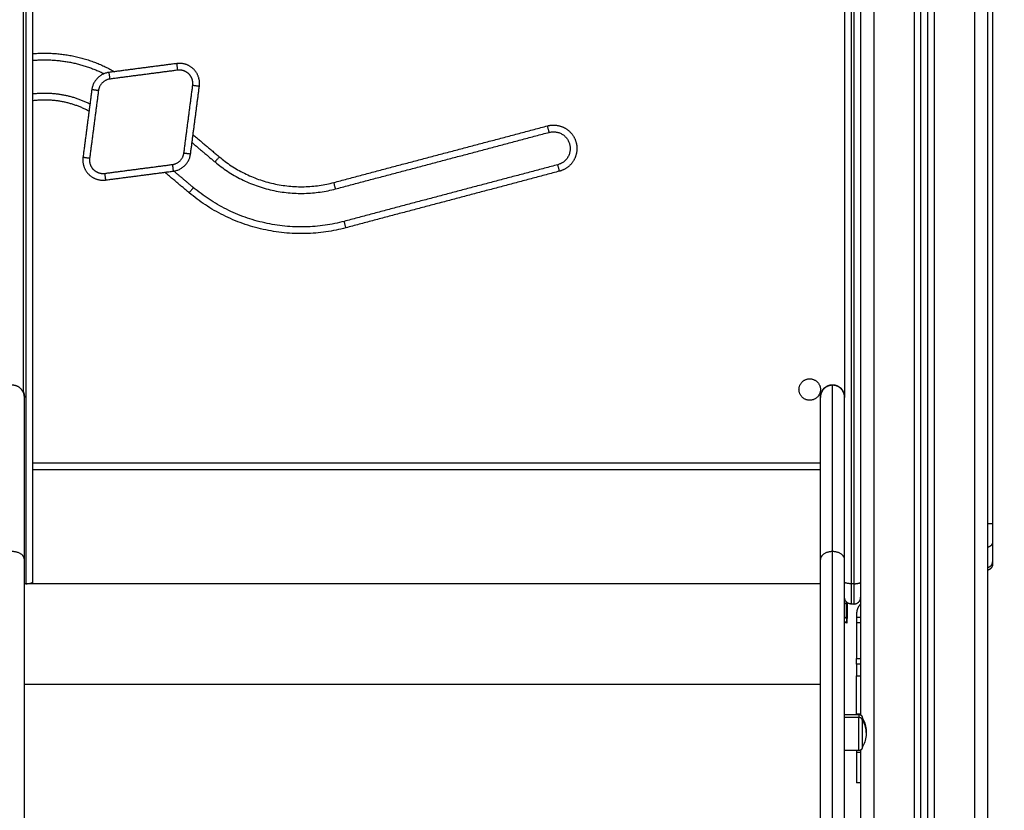
# Model space of a CAD drawing. Units: millimetres. Extents: x -4.8 to 7.8, y 0 to 13.
# Drawn here: x -2.8 to -2.1, y 8.6 to 9.1 of the extents above; entities that cross this region are included whole.
import ezdxf

# ---------------------------------------------------------------- set-up
doc = ezdxf.new("R2010")
doc.units = ezdxf.units.MM
doc.layers.add('DIASTASEIS', color=253, linetype='Continuous', lineweight=5)
doc.layers.add('Make2D$Visible$Curves', color=7, linetype='Continuous')
doc.layers.add('Make2D$Visible$Tangents', color=8, linetype='Continuous')
doc.styles.get("Standard").update_dxf_attribs({"font": 'ARIALN.TTF'})
doc.dimstyles.get("Standard").update_dxf_attribs({"dimtxt": 0.18, "dimasz": 0.15, "dimexe": 0.1, "dimexo": 0, "dimgap": 0.09, "dimtad": 0, "dimzin": 0, "dimdsep": 46, "dimtxsty": 'Standard', "dimblk": 'OBLIQUE', "dimcen": 0.09, "dimadec": 0, "dimazin": 0, "dimtfac": 1, "dimtofl": 0, "dimtmove": 0, "dimatfit": 3, "dimldrblk": 'OBLIQUE', "dimfxl": 1, "dimtolj": 1, "dimtzin": 0, "dimarcsym": 0})

# ---------------------------------------------------------------- blocks, each defined once
blk = doc.blocks.new('S118_B-B')
at = {"layer": 'Make2D$Visible$Curves', "lineweight": -3}
for points, degree in [([(467.14472, 5161.81121), (467.14472, 5163.15741), (467.14472, 5164.50361)], 2), ([(467.14972, 5164.50313), (467.14972, 5163.15717), (467.14972, 5161.81121)], 2), ([(467.19472, 5161.81121), (467.19472, 5163.1266), (467.19472, 5164.44198)], 2), ([(467.19822, 5163.52021), (467.19822, 5163.14321), (467.19822, 5162.76621)], 2), ([(466.48172, 5163.26576), (466.48172, 5162.99416), (466.48172, 5162.72257)], 2), ([(467.08772, 5163.26576), (467.08772, 5163.06309), (467.08772, 5162.86042)], 2), ([(467.09972, 5163.26576), (467.09972, 5162.99416), (467.09972, 5162.72257)], 2), ([(466.5895, 5163.10939), (466.56423, 5163.1061), (466.53896, 5163.1028)], 2), ([(466.59973, 5163.04204), (466.60302, 5163.06731), (466.60632, 5163.09258)], 2), ([(466.52603, 5163.08987), (466.52273, 5163.0646), (466.51944, 5163.03933)], 2), ([(466.70793, 5163.01585), (466.78762, 5163.03696), (466.86731, 5163.05808)], 2), ([(466.60081, 5163.05039), (466.60939, 5163.04318), (466.61796, 5163.03597)], 2), ([(466.87372, 5163.03392), (466.79403, 5163.0128), (466.71434, 5162.99168)], 2), ([(466.53625, 5163.02251), (466.56152, 5163.02581), (466.58679, 5163.02911)], 2), ([(466.60187, 5163.01684), (466.59454, 5163.023), (466.58721, 5163.02917)], 2), ([(467.06972, 5162.86042), (467.06972, 5162.86061), (467.06972, 5162.86081)], 2), ([(467.06972, 5162.80621), (466.77572, 5162.80621), (466.48172, 5162.80621)], 2), ([(467.19822, 5162.75279), (467.19822, 5162.74529), (467.19822, 5162.73779)], 2), ([(466.47672, 5162.72136), (466.47622, 5162.72136), (466.47572, 5162.72136)], 2), ([(467.06972, 5162.72121), (466.77272, 5162.72121), (466.47572, 5162.72121)], 2), ([(466.63472, 5162.72121), (466.55522, 5162.72121), (466.47572, 5162.72121)], 2), ([(467.09972, 5162.71121), (467.09972, 5162.66737), (467.09972, 5162.62353)], 2), ([(467.08772, 5162.70607), (467.08818, 5162.70653), (467.08864, 5162.70699), (467.0891, 5162.70745)], 3), ([(467.0891, 5162.70745), (467.08926, 5162.70745), (467.08942, 5162.70745)], 2), ([(467.09472, 5162.70621), (467.09372, 5162.70621), (467.09272, 5162.70621)], 2), ([(467.08972, 5162.69548), (467.08941, 5162.69548), (467.0891, 5162.69548)], 2), ([(467.09672, 5162.69907), (467.09672, 5162.68226), (467.09672, 5162.66546)], 2), ([(467.09972, 5162.69621), (467.09822, 5162.69621), (467.09672, 5162.69621)], 2), ([(467.0891, 5162.69188), (467.08864, 5162.69235), (467.08818, 5162.69281), (467.08772, 5162.69327)], 3), ([(467.09972, 5162.66146), (467.09822, 5162.66146), (467.09672, 5162.66146)], 2), ([(467.08772, 5162.62389), (467.09307, 5162.62389), (467.09842, 5162.62389)], 2), ([(467.09842, 5162.59689), (467.09307, 5162.59689), (467.08772, 5162.59689)], 2), ([(467.09972, 5162.59726), (467.09972, 5162.49932), (467.09972, 5162.40139)], 2), ([(467.09972, 5162.57271), (467.09822, 5162.57271), (467.09672, 5162.57271)], 2)]:
    blk.add_open_spline(points, degree=degree, dxfattribs=at)
for points, weights in [([(466.48172, 5163.11175), (466.50987, 5163.11434), (466.53521, 5163.10181)], [0.927885250434, 0.901131256935, 0.945097470822]), ([(466.53896, 5163.1028), (466.52752, 5163.10131), (466.52603, 5163.08987)], [1, 0.792623989105, 1]), ([(466.52463, 5163.07915), (466.50431, 5163.08939), (466.48172, 5163.0866)], [0.946329067525, 0.89824019122, 0.93110827026]), ([(466.58679, 5163.02911), (466.59823, 5163.0306), (466.59973, 5163.04204)], [1, 0.792623989105, 1]), ([(466.61796, 5163.03597), (466.65772, 5163.00254), (466.70793, 5163.01585)], [1, 0.887411376998, 1]), ([(466.71434, 5162.99168), (466.65157, 5162.97505), (466.60187, 5163.01684)], [1, 0.887411376998, 1]), ([(466.47472, 5162.86493), (466.47572, 5162.86299), (466.47572, 5162.86081)], [0.874326902495, 0.908709626718, 1]), ([(467.06972, 5162.86081), (467.06972, 5162.86981), (467.07872, 5162.86981)], [1, 0.707106781187, 1]), ([(467.07872, 5162.86981), (467.08772, 5162.86981), (467.08772, 5162.86081)], [1, 0.707106781187, 1]), ([(466.47572, 5162.73931), (466.47572, 5162.86017), (466.47572, 5162.86042)], [1, 0.913597550076, 1]), ([(467.06972, 5162.73931), (467.06972, 5162.86017), (467.06972, 5162.86042)], [1, 0.913597550076, 1]), ([(467.08772, 5162.73931), (467.08772, 5162.86017), (467.08772, 5162.86042)], [1, 0.913597550076, 1]), ([(467.19822, 5162.76621), (467.19822, 5162.75694), (467.19822, 5162.75279)], [1, 0.85065080835, 1]), ([(467.19822, 5162.75121), (467.19822, 5162.75121), (467.19789, 5162.75121)], [1, 0.929569956434, 0.893011581572]), ([(466.47572, 5162.21996), (466.47572, 5162.47742), (466.47572, 5162.73931)], [1, 0.999956679231, 1]), ([(467.06972, 5162.21996), (467.06972, 5162.47742), (467.06972, 5162.73931)], [1, 0.999956679231, 1]), ([(467.08772, 5162.21996), (467.08772, 5162.47742), (467.08772, 5162.73931)], [1, 0.999956679231, 1]), ([(467.19822, 5162.73779), (467.19822, 5162.73621), (467.19822, 5162.73621)], [1, 0.97324898947, 1]), ([(466.47672, 5162.72136), (466.47672, 5162.72129), (466.47672, 5162.72121)], [1, 0.99871858892, 0.997452683567]), ([(466.48172, 5162.72257), (466.48172, 5162.72188), (466.48172, 5162.72121)], [1, 0.983983602275, 0.970389599098]), ([(467.09972, 5162.72257), (467.09972, 5162.71121), (467.09972, 5162.71121)], [1, 0.788205437996, 1]), ([(467.09272, 5162.70621), (467.08772, 5162.70621), (467.08772, 5162.71121)], [1, 0.707106781025, 1]), ([(467.09472, 5162.70621), (467.09972, 5162.70621), (467.09972, 5162.71121)], [1, 0.707106781025, 1]), ([(467.09972, 5162.70621), (467.09672, 5162.70327), (467.09672, 5162.69907)], [1, 0.921954445729, 1]), ([(467.0891, 5162.69548), (467.0891, 5162.69188), (467.0891, 5162.69188)], [1, 0.876935704358, 1]), ([(467.08972, 5162.69188), (467.08972, 5162.69188), (467.08972, 5162.69548)], [0.863708983609, 0.814988482144, 1]), ([(467.09672, 5162.66146), (467.09672, 5162.66146), (467.09672, 5162.66546)], [1, 0.707106781187, 1]), ([(467.09672, 5162.62406), (467.09672, 5162.63842), (467.09672, 5162.65264)], [1, 0.99760447413, 1]), ([(467.09672, 5162.62406), (467.09672, 5162.62397), (467.09672, 5162.62389)], [1, 0.99998641764, 0.9999729893]), ([(467.10092, 5162.61966), (467.10092, 5162.62139), (467.10092, 5162.62139)], [1, 0.892118299042, 0.863708983609]), ([(467.09672, 5162.59689), (467.09672, 5162.59618), (467.09672, 5162.59547)], [0.999772016079, 0.99987999648, 1])]:
    blk.add_rational_spline(points, weights, degree=2, dxfattribs=at)
for points, weights, degree, knots in [([(466.60632, 5163.09258), (466.60727, 5163.0999), (466.60205, 5163.10513), (466.59683, 5163.11035), (466.5895, 5163.10939)], [1, 0.897137325288, 1, 0.897137325288, 1], 2, [0, 0, 0, 9.150929, 9.150929, 18.301858, 18.301858, 18.301858]), ([(466.86731, 5163.05808), (466.8794, 5163.06128), (466.8826, 5163.0492), (466.8858, 5163.03712), (466.87372, 5163.03392)], [1, 0.707106768181, 1, 0.707106768181, 1], 2, [0, 0, 0, 27.488764, 27.488764, 54.977529, 54.977529, 54.977529]), ([(466.51944, 5163.03933), (466.51848, 5163.03201), (466.52371, 5163.02678), (466.52893, 5163.02156), (466.53625, 5163.02251)], [1, 0.897137325288, 1, 0.897137325288, 1], 2, [0, 0, 0, 9.150929, 9.150929, 18.301858, 18.301858, 18.301858]), ([(467.06972, 5162.86621), (467.06972, 5162.87421), (467.06172, 5162.87421), (467.05372, 5162.87421), (467.05372, 5162.86621), (467.05372, 5162.85821), (467.06172, 5162.85821), (467.06972, 5162.85821), (467.06972, 5162.86621)], [1, 0.707106781187, 1, 0.707106781187, 1, 0.707106781187, 1, 0.707106781187, 1], 2, [-9377.159309, -9377.159309, -9377.159309, -9364.592939, -9364.592939, -9352.026568, -9352.026568, -9339.460197, -9339.460197, -9326.893827, -9326.893827, -9326.893827]), ([(466.47572, 5162.86042), (466.47572, 5162.86415), (466.47308, 5162.86678), (466.47044, 5162.86942), (466.46672, 5162.86942)], [1, 0.923879491646, 1, 0.923879491646, 1], 2, [0, 0, 0, 7.068585, 7.068585, 14.137171, 14.137171, 14.137171]), ([(467.07872, 5162.86942), (467.07499, 5162.86942), (467.07235, 5162.86678), (467.06972, 5162.86415), (467.06972, 5162.86042)], [1, 0.923879491646, 1, 0.923879491646, 1], 2, [0, 0, 0, 7.068585, 7.068585, 14.137171, 14.137171, 14.137171]), ([(467.08772, 5162.86042), (467.08772, 5162.86415), (467.08508, 5162.86678), (467.08244, 5162.86942), (467.07872, 5162.86942)], [1, 0.923879491646, 1, 0.923879491646, 1], 2, [0, 0, 0, 7.068585, 7.068585, 14.137171, 14.137171, 14.137171]), ([(467.19822, 5162.73621), (467.19822, 5162.73621), (467.19821, 5162.73606), (467.19821, 5162.73601), (467.19821, 5162.73596), (467.1982, 5162.73581), (467.19819, 5162.73571), (467.19817, 5162.7355), (467.19815, 5162.7354), (467.19807, 5162.73498), (467.19798, 5162.73467), (467.19761, 5162.73373), (467.19724, 5162.73316), (467.19675, 5162.73267), (467.19617, 5162.7321), (467.19548, 5162.73168), (467.19472, 5162.73144)], [1, 1, 1, 1, 1, 1, 1, 1, 1, 1, 1, 1, 1, 1, 1, 1.0200183757, 1.06005512709], 3, [0, 0, 0, 0, 0.001927, 0.001927, 0.156979, 0.156979, 0.474283, 0.474283, 0.798412, 0.798412, 1.808619, 1.808619, 3.942857, 3.942857, 3.942857, 6.326371, 6.326371, 6.326371, 6.326371]), ([(467.0891, 5162.69548), (467.0891, 5162.69937), (467.0891, 5162.70341), (467.0891, 5162.70745), (467.0891, 5162.70745)], [1, 0.860409120561, 1, 0.860409120561, 1], 2, [0, 0, 0, 8.325659, 8.325659, 16.651317, 16.651317, 16.651317]), ([(467.08972, 5162.70721), (467.08972, 5162.70637), (467.08972, 5162.70341), (467.08972, 5162.69937), (467.08972, 5162.69548)], [0.949110386292, 0.893879081073, 1, 0.860409120561, 1], 2, [9.80224, 9.80224, 9.80224, 16.13164, 16.13164, 24.457299, 24.457299, 24.457299]), ([(467.09672, 5162.66146), (467.09672, 5162.66146), (467.09672, 5162.6588), (467.09672, 5162.65614), (467.09672, 5162.65264)], [1, 0.910081891767, 1, 0.910081891767, 1], 2, [0, 0, 0, 6.623378, 6.623378, 13.246756, 13.246756, 13.246756]), ([(467.09842, 5162.62389), (467.09907, 5162.62389), (467.0997, 5162.62365), (467.10018, 5162.62316), (467.10043, 5162.62292), (467.10062, 5162.62263), (467.1008, 5162.62216), (467.10085, 5162.62201), (467.10088, 5162.6218), (467.10089, 5162.62175), (467.1009, 5162.62164), (467.10091, 5162.62159), (467.10091, 5162.62152), (467.10092, 5162.62149), (467.10092, 5162.62145), (467.10092, 5162.62141), (467.10092, 5162.62139)], [0.863708983609, 0.779384148833, 0.737221731445, 0.737221731445, 0.737221731445, 0.737221731445, 0.737221731445, 0.737221731445, 0.737221731445, 0.737221731445, 0.737221731445, 0.737221731445, 0.737221731445, 0.737221731445, 0.737221731445, 0.737221731445, 0.737221731445], 3, [0, 0, 0, 0, 2.01436, 2.01436, 2.01436, 3.051395, 3.051395, 3.542259, 3.542259, 3.699755, 3.699755, 3.853934, 3.853934, 3.929274, 3.929274, 3.985776, 3.985776, 3.985776, 3.985776]), ([(467.10092, 5162.61966), (467.10092, 5162.61523), (467.10092, 5162.60731), (467.10092, 5162.59939), (467.10092, 5162.59939)], [1, 0.800076937783, 1, 0.800076937783, 1], 2, [0, 0, 0, 14.154203, 14.154203, 28.308406, 28.308406, 28.308406]), ([(467.10092, 5162.59939), (467.10092, 5162.59937), (467.10092, 5162.59934), (467.10092, 5162.59929), (467.10091, 5162.59927), (467.10091, 5162.59919), (467.1009, 5162.59914), (467.10089, 5162.59904), (467.10088, 5162.59899), (467.10085, 5162.59878), (467.1008, 5162.59862), (467.10062, 5162.59816), (467.10043, 5162.59787), (467.10018, 5162.59763), (467.0997, 5162.59714), (467.09907, 5162.59689), (467.09842, 5162.59689)], [1, 1, 1, 1, 1, 1, 1, 1, 1, 1, 1, 1, 1, 1, 1, 1.05719095842, 1.17157287525], 3, [0, 0, 0, 0, 0.056502, 0.056502, 0.131842, 0.131842, 0.286022, 0.286022, 0.443517, 0.443517, 0.934381, 0.934381, 1.971416, 1.971416, 1.971416, 3.985776, 3.985776, 3.985776, 3.985776]), ([(467.09672, 5162.59547), (467.09672, 5162.58645), (467.09672, 5162.57958), (467.09672, 5162.57271), (467.09672, 5162.57271)], [1, 0.910081891767, 1, 0.910081891767, 1], 2, [0, 0, 0, 17.092588, 17.092588, 34.185176, 34.185176, 34.185176])]:
    blk.add_rational_spline(points, weights, degree=degree, knots=knots, dxfattribs=at)
for points, knots in [([(467.10092, 5162.62139), (467.10126, 5162.62081), (467.10157, 5162.62022), (467.10186, 5162.6196), (467.10322, 5162.61672), (467.10392, 5162.61358), (467.10392, 5162.61039)], [22.598381, 22.598381, 22.598381, 22.598381, 24.629088, 24.629088, 24.629088, 34.219215, 34.219215, 34.219215, 34.219215]), ([(467.10392, 5162.61039), (467.10392, 5162.60721), (467.10322, 5162.60406), (467.10186, 5162.60118), (467.10157, 5162.60057), (467.10126, 5162.59997), (467.10092, 5162.59939)], [34.219215, 34.219215, 34.219215, 34.219215, 43.809341, 43.809341, 43.809341, 45.840049, 45.840049, 45.840049, 45.840049])]:
    blk.add_open_spline(points, degree=3, knots=knots, dxfattribs=at)
at = {"layer": 'Make2D$Visible$Tangents', "lineweight": -3}
for points in [[(467.13972, 5164.50409), (467.13972, 5163.15765), (467.13972, 5161.81121)], [(467.15472, 5161.81121), (467.15472, 5163.15693), (467.15472, 5164.50265)], [(467.18472, 5164.44812), (467.18472, 5163.12966), (467.18472, 5161.81121)], [(467.10972, 5161.81121), (467.10972, 5162.60403), (467.10972, 5163.39685)], [(466.47472, 5163.26455), (466.47472, 5163.06454), (466.47472, 5162.86454)], [(466.47672, 5163.26455), (466.47672, 5162.99295), (466.47672, 5162.72136)], [(467.09272, 5163.26455), (467.09272, 5162.99295), (467.09272, 5162.72136)], [(467.09472, 5163.26455), (467.09472, 5162.99295), (467.09472, 5162.72136)], [(466.59015, 5163.10444), (466.56488, 5163.10114), (466.53961, 5163.09784)], [(466.59477, 5163.04269), (466.59806, 5163.06796), (466.60136, 5163.09323)], [(466.53099, 5163.08922), (466.52769, 5163.06395), (466.5244, 5163.03868)], [(466.70665, 5163.02068), (466.78634, 5163.0418), (466.86603, 5163.06292)], [(466.60158, 5163.05628), (466.61138, 5163.04804), (466.62118, 5163.0398)], [(466.53561, 5163.02747), (466.56088, 5163.03077), (466.58614, 5163.03407)], [(466.59865, 5163.01301), (466.58957, 5163.02065), (466.58049, 5163.02828)], [(466.875, 5163.02908), (466.79531, 5163.00797), (466.71562, 5162.98685)], [(467.06972, 5162.81121), (466.77572, 5162.81121), (466.48172, 5162.81121)], [(467.09472, 5162.72136), (467.09372, 5162.72136), (467.09272, 5162.72136)], [(467.0891, 5162.69548), (467.08841, 5162.69585), (467.08772, 5162.69623)], [(467.09972, 5162.69221), (467.09822, 5162.69221), (467.09672, 5162.69221)], [(467.09672, 5162.66546), (467.09822, 5162.66546), (467.09972, 5162.66546)], [(467.09672, 5162.65264), (467.09822, 5162.65264), (467.09972, 5162.65264)], [(467.06972, 5162.64615), (466.77272, 5162.64615), (466.47572, 5162.64615)], [(467.08772, 5162.62177), (467.09307, 5162.62177), (467.09842, 5162.62177)], [(467.09972, 5162.62406), (467.09822, 5162.62406), (467.09672, 5162.62406)], [(467.09972, 5162.59547), (467.09822, 5162.59547), (467.09672, 5162.59547)]]:
    blk.add_open_spline(points, degree=2, dxfattribs=at)
for points, weights in [([(466.48172, 5163.11677), (466.51446, 5163.11964), (466.54299, 5163.10333)], [0.927462729817, 0.898550964243, 0.955824826322]), ([(466.59015, 5163.10444), (466.5895, 5163.10939), (466.5895, 5163.10939)], [1, 0.707106781187, 1]), ([(466.53961, 5163.09784), (466.53896, 5163.1028), (466.53896, 5163.1028)], [1, 0.707106781187, 1]), ([(466.53961, 5163.09784), (466.53198, 5163.09685), (466.53099, 5163.08922)], [1, 0.792623989105, 1]), ([(466.60136, 5163.09323), (466.60632, 5163.09258), (466.60632, 5163.09258)], [1, 0.707106781186, 1]), ([(466.53099, 5163.08922), (466.52603, 5163.08987), (466.52603, 5163.08987)], [1, 0.707106781187, 1]), ([(466.52394, 5163.07387), (466.50407, 5163.08452), (466.48172, 5163.08156)], [0.950690448613, 0.896026162316, 0.932115215644]), ([(466.86731, 5163.05808), (466.86731, 5163.05808), (466.86603, 5163.06292)], [1, 0.707106781187, 1]), ([(466.58614, 5163.03407), (466.59377, 5163.03506), (466.59477, 5163.04269)], [1, 0.792623989105, 1]), ([(466.59477, 5163.04269), (466.59973, 5163.04204), (466.59973, 5163.04204)], [1, 0.707106781186, 1]), ([(466.62118, 5163.0398), (466.61796, 5163.03597), (466.61796, 5163.03597)], [1, 0.707106781153, 1]), ([(466.62118, 5163.0398), (466.65895, 5163.00804), (466.70665, 5163.02068)], [1, 0.887411376998, 1]), ([(466.5244, 5163.03868), (466.51944, 5163.03933), (466.51944, 5163.03933)], [1, 0.707106781186, 1]), ([(466.58614, 5163.03407), (466.58679, 5163.02911), (466.58679, 5163.02911)], [1, 0.707106781187, 1]), ([(466.875, 5163.02908), (466.87372, 5163.03392), (466.87372, 5163.03392)], [1, 0.707106781187, 1]), ([(466.53561, 5163.02747), (466.53625, 5163.02251), (466.53625, 5163.02251)], [1, 0.707106781187, 1]), ([(466.70793, 5163.01585), (466.70793, 5163.01585), (466.70665, 5163.02068)], [1, 0.707106781153, 1]), ([(466.60187, 5163.01684), (466.60187, 5163.01684), (466.59865, 5163.01301)], [1, 0.707106781191, 1]), ([(466.71562, 5162.98685), (466.65034, 5162.96955), (466.59865, 5163.01301)], [1, 0.887411376998, 1]), ([(466.71562, 5162.98685), (466.71434, 5162.99168), (466.71434, 5162.99168)], [1, 0.707106781191, 1]), ([(467.07872, 5162.74534), (467.07872, 5162.86916), (467.07872, 5162.86942)], [1, 0.913608084369, 1]), ([(467.19472, 5162.76621), (467.19822, 5162.76621), (467.19822, 5162.76621)], [0.904825838737, 0.766900772707, 1]), ([(467.19822, 5162.75279), (467.19822, 5162.74951), (467.19472, 5162.74853)], [1, 0.766903508505, 0.904822601238]), ([(466.47572, 5162.73931), (466.47572, 5162.74533), (466.46672, 5162.74534)], [1, 0.707107024573, 1]), ([(467.07872, 5162.74534), (467.06972, 5162.74534), (467.06972, 5162.73931)], [1, 0.70710703688, 1]), ([(467.07872, 5162.22611), (467.07872, 5162.4835), (467.07872, 5162.74534)], [1, 0.999956679058, 1]), ([(467.08772, 5162.73931), (467.08772, 5162.74533), (467.07872, 5162.74534)], [1, 0.707107024573, 1]), ([(467.19472, 5162.73353), (467.19822, 5162.73451), (467.19822, 5162.73779)], [0.904803036227, 0.766920043455, 1]), ([(466.47672, 5162.72136), (466.48172, 5162.72136), (466.48172, 5162.72257)], [1, 0.707106781187, 1]), ([(467.09272, 5162.72136), (467.08772, 5162.72136), (467.08772, 5162.72257)], [1, 0.707106781187, 1]), ([(467.09272, 5162.72136), (467.09272, 5162.70621), (467.09272, 5162.70621)], [1, 0.788205438016, 1]), ([(467.09472, 5162.72136), (467.09972, 5162.72136), (467.09972, 5162.72257)], [1, 0.707106781187, 1]), ([(467.09472, 5162.72136), (467.09472, 5162.70621), (467.09472, 5162.70621)], [1, 0.788205438016, 1]), ([(467.09842, 5162.62389), (467.09842, 5162.62389), (467.09842, 5162.62177)], [1, 0.959928153688, 1]), ([(467.09842, 5162.62177), (467.10092, 5162.62177), (467.10092, 5162.61966)], [1, 0.707106781187, 1]), ([(467.10392, 5162.61039), (467.10392, 5162.61537), (467.10092, 5162.61966)], [1, 0.964763821238, 1])]:
    blk.add_rational_spline(points, weights, degree=2, dxfattribs=at)
for points, weights, knots in [([(466.60136, 5163.09323), (466.602, 5163.09811), (466.59851, 5163.10159), (466.59503, 5163.10507), (466.59015, 5163.10444)], [1, 0.897137325288, 1, 0.897137325288, 1], [0, 0, 0, 9.150929, 9.150929, 18.301858, 18.301858, 18.301858]), ([(466.86603, 5163.06292), (466.87304, 5163.06477), (466.87931, 5163.06113), (466.88557, 5163.05749), (466.88743, 5163.05048), (466.88929, 5163.04348), (466.88565, 5163.03721), (466.882, 5163.03094), (466.875, 5163.02908)], [1, 0.923879528032, 1, 0.923879528032, 1, 0.923879528032, 1, 0.923879528032, 1], [0, 0, 0, 13.744382, 13.744382, 27.488764, 27.488764, 41.233146, 41.233146, 54.977529, 54.977529, 54.977529]), ([(466.5244, 5163.03868), (466.52376, 5163.0338), (466.52724, 5163.03032), (466.53072, 5163.02684), (466.53561, 5163.02747)], [1, 0.897137325288, 1, 0.897137325288, 1], [0, 0, 0, 9.150929, 9.150929, 18.301858, 18.301858, 18.301858]), ([(467.09842, 5162.59689), (467.09842, 5162.59689), (467.09842, 5162.60661), (467.09842, 5162.61633), (467.09842, 5162.62177)], [1, 0.800076937783, 1, 0.800076937783, 1], [6.249113, 6.249113, 6.249113, 20.403316, 20.403316, 34.557519, 34.557519, 34.557519])]:
    blk.add_rational_spline(points, weights, degree=2, knots=knots, dxfattribs=at)
blk = doc.blocks.new('_Oblique')
at = {"color": 0, "linetype": 'ByBlock', "lineweight": -2}
blk.add_line((-0.5, -0.5), (0.5, 0.5), dxfattribs=at)
blk = doc.blocks.new('*D47')
at = {"layer": 'Defpoints', "color": 0}
for p in [(-2.72557, 10.9532), (-2.43772, 7.77099), (-1.62824, 7.77099)]:
    blk.add_point(p, dxfattribs=at)
at = {"layer": 'DIASTASEIS', "color": 0, "lineweight": -2}
for p, q in [((-2.72557, 10.9532), (-1.52824, 10.9532)), ((-1.62824, 10.9532), (-1.62824, 9.64358)), ((-1.62824, 7.77099), (-1.62824, 9.08062)), ((-2.43772, 7.77099), (-1.52824, 7.77099))]:
    blk.add_line(p, q, dxfattribs=at)
at = {"layer": 'DIASTASEIS', "color": 0, "linetype": 'ByBlock', "lineweight": -2, "xscale": 0.15, "yscale": 0.15, "zscale": 0.15}
for p, rotation in [((-1.62824, 10.9532), 90), ((-1.62824, 7.77099), 270)]:
    blk.add_blockref('_Oblique', p, dxfattribs=dict(at, rotation=rotation))
at = {"layer": 'DIASTASEIS', "color": 0, "insert": (-1.62824, 9.3621), "char_height": 0.18, "attachment_point": 5, "rotation": 90}
blk.add_mtext('\\A1;\\A1;3.20', dxfattribs=at)

msp = doc.modelspace()

# ---------------------------------------------------------------- block references
msp.add_blockref('S118_B-B', (-469.25888, -5154.00022))

# ---------------------------------------------------------------- dimensions: what is measured, and where the dimension line sits
at = {"layer": 'DIASTASEIS'}
dim = msp.add_linear_dim(base=(-1.62824, 7.77099), p1=(-2.72557, 10.9532), p2=(-2.43772, 7.77099), angle=90, text='\\A1;<>0', dimstyle='Standard', override={"dimdec": 1, "dimtxsty": 'Standard'}, dxfattribs=at)
dim.commit()
dim.dimension.update_dxf_attribs({"geometry": '*D47', "text_midpoint": (-1.62824, 9.3621)})

doc.saveas('drawing.dxf')
